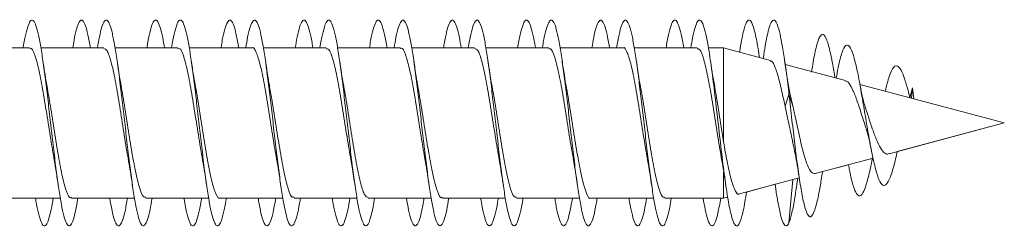
# Model space of a CAD drawing. Units: millimetres. Extents: x -2605 to 8048, y -2497 to 12311.
# Drawn here: x -1632 to -1393, y 11801 to 11851 of the extents above; entities that cross this region are included whole.
import ezdxf

# ---------------------------------------------------------------- set-up
doc = ezdxf.new("R2010")
doc.units = ezdxf.units.MM
doc.header["$LTSCALE"] = 10

msp = doc.modelspace()

# ---------------------------------------------------------------- linework, layer by layer
at = {"color": 7, "linetype": 'Continuous', "lineweight": 15}
for p, q in [((-1630, 11843.96), (-1645.26, 11843.96)), ((-1612, 11843.96), (-1627.25, 11843.96)), ((-1594, 11843.96), (-1609.26, 11843.96)), ((-1576, 11843.96), (-1591.27, 11843.96)), ((-1558, 11843.96), (-1573.26, 11843.96)), ((-1540, 11843.96), (-1555.25, 11843.96)), ((-1522, 11843.96), (-1537.26, 11843.96)), ((-1504, 11843.96), (-1519.27, 11843.96)), ((-1486, 11843.96), (-1501.26, 11843.96)), ((-1468, 11843.96), (-1483.25, 11843.96)), ((-1461.57, 11843.96), (-1465.27, 11843.96)), ((-1450.22, 11840.92), (-1461.57, 11843.96)), ((-1461.57, 11843.96), (-1461.57, 11821.04)), ((-1432, 11836.04), (-1446.63, 11839.96)), ((-1434.53, 11836.72), (-1434.63, 11837.24)), ((-1444.76, 11829.87), (-1445.51, 11832.98)), ((-1393.46, 11825.71), (-1428.5, 11835.1)), ((-1416.42, 11831.86), (-1415.71, 11834.23)), ((-1415.71, 11834.23), (-1415.96, 11831.74)), ((-1415.38, 11831.58), (-1415.71, 11834.23)), ((-1445.71, 11832.61), (-1446.67, 11829.79)), ((-1444.76, 11829.87), (-1445.71, 11832.61)), ((-1421.41, 11818.22), (-1393.46, 11825.71)), ((-1419.44, 11818.75), (-1393.46, 11825.71)), ((-1393.46, 11825.71), (-1393.46, 11825.71)), ((-1439.38, 11813.41), (-1425.32, 11817.17)), ((-1427.42, 11816.61), (-1425.32, 11817.17)), ((-1461.57, 11813.83), (-1461.57, 11807.46)), ((-1437.68, 11813.13), (-1437.55, 11813.9)), ((-1437.55, 11813.89), (-1431.26, 11815.58)), ((-1457.7, 11808.5), (-1443.22, 11812.38)), ((-1444.79, 11811.95), (-1445.71, 11801.45)), ((-1445.33, 11811.81), (-1443.49, 11812.3)), ((-1443.79, 11810.89), (-1443.57, 11812.28)), ((-1456.04, 11808.94), (-1449.08, 11810.81)), ((-1449.08, 11810.81), (-1449.01, 11810.4)), ((-1637.81, 11807.46), (-1622.54, 11807.46)), ((-1636.26, 11807.46), (-1628.55, 11807.46)), ((-1625.81, 11807.46), (-1622.54, 11807.46)), ((-1619.81, 11807.46), (-1604.55, 11807.46)), ((-1618.27, 11807.46), (-1610.55, 11807.46)), ((-1607.81, 11807.46), (-1604.55, 11807.46)), ((-1601.81, 11807.46), (-1586.55, 11807.46)), ((-1600.26, 11807.46), (-1592.54, 11807.46)), ((-1589.81, 11807.46), (-1586.55, 11807.46)), ((-1583.81, 11807.46), (-1568.54, 11807.46)), ((-1582.25, 11807.46), (-1574.54, 11807.46)), ((-1571.81, 11807.46), (-1568.54, 11807.46)), ((-1565.81, 11807.46), (-1550.54, 11807.46)), ((-1564.26, 11807.46), (-1556.55, 11807.46)), ((-1553.81, 11807.46), (-1550.54, 11807.46)), ((-1547.81, 11807.46), (-1532.55, 11807.46)), ((-1546.27, 11807.46), (-1538.55, 11807.46)), ((-1535.81, 11807.46), (-1532.55, 11807.46)), ((-1529.81, 11807.46), (-1514.55, 11807.46)), ((-1528.26, 11807.46), (-1520.54, 11807.46)), ((-1517.81, 11807.46), (-1514.55, 11807.46)), ((-1511.81, 11807.46), (-1496.54, 11807.46)), ((-1510.26, 11807.46), (-1502.54, 11807.46)), ((-1499.81, 11807.46), (-1496.54, 11807.46)), ((-1493.81, 11807.46), (-1478.54, 11807.46)), ((-1492.26, 11807.46), (-1484.55, 11807.46)), ((-1481.81, 11807.46), (-1478.54, 11807.46)), ((-1475.81, 11807.46), (-1461.57, 11807.46)), ((-1474.27, 11807.46), (-1466.55, 11807.46)), ((-1463.81, 11807.46), (-1461.57, 11807.46)), ((-1461.57, 11807.46), (-1460.59, 11807.72)), ((-1461.57, 11807.46), (-1460.59, 11807.72))]:
    msp.add_line(p, q, dxfattribs=at)
for points, knots in [([(-1631.56, 11843.96), (-1631.55, 11844.02), (-1631.33, 11845.43), (-1630.91, 11847.43), (-1630.3, 11849.7), (-1629.68, 11850.78), (-1629.07, 11850.72), (-1628.45, 11849.53), (-1627.84, 11847.22), (-1627.22, 11843.94), (-1626.61, 11839.82), (-1625.99, 11835.05), (-1625.38, 11829.84), (-1624.76, 11824.45), (-1624.15, 11819.12), (-1623.53, 11814.09), (-1622.91, 11809.59), (-1622.3, 11805.83), (-1621.68, 11802.99), (-1621.07, 11801.19), (-1620.45, 11800.53), (-1619.84, 11801), (-1619.22, 11802.66), (-1618.7, 11804.84), (-1618.38, 11806.77), (-1618.27, 11807.46)], [0, 0, 0, 0, 0.00218, 0.048456, 0.094735, 0.141013, 0.187291, 0.233569, 0.279847, 0.326127, 0.372409, 0.418699, 0.464996, 0.511287, 0.55759, 0.603895, 0.650216, 0.696533, 0.742839, 0.789141, 0.835437, 0.88173, 0.928016, 0.974301, 1, 1, 1, 1]), ([(-1619.54, 11843.96), (-1619.43, 11844.61), (-1619.12, 11846.5), (-1618.61, 11848.68), (-1617.99, 11850.37), (-1617.38, 11850.9), (-1616.76, 11850.28), (-1616.15, 11848.49), (-1615.65, 11846.33), (-1615.35, 11844.51), (-1615.27, 11843.96)], [0, 0, 0, 0, 0.074494, 0.2183742, 0.3622412, 0.5061088, 0.6499689, 0.7938244, 0.9376897, 1, 1, 1, 1]), ([(-1613.55, 11843.96), (-1613.39, 11844.88), (-1613.02, 11846.99), (-1612.46, 11849.2), (-1611.84, 11850.61), (-1611.23, 11850.86), (-1610.61, 11849.94), (-1610, 11847.92), (-1609.38, 11844.87), (-1608.76, 11840.95), (-1608.15, 11836.32), (-1607.53, 11831.21), (-1606.92, 11825.84), (-1606.3, 11820.47), (-1605.69, 11815.34), (-1605.07, 11810.68), (-1604.46, 11806.73), (-1603.84, 11803.63), (-1603.23, 11801.56), (-1602.61, 11800.59), (-1602, 11800.77), (-1601.38, 11802.12), (-1600.8, 11804.33), (-1600.43, 11806.48), (-1600.26, 11807.46)], [0, 0, 0, 0, 0.0357001, 0.0819992, 0.128303, 0.1746125, 0.2209284, 0.2672511, 0.3135726, 0.3598965, 0.4062058, 0.4525114, 0.4988173, 0.5451144, 0.5914041, 0.6377022, 0.6839877, 0.7302787, 0.7765641, 0.8228501, 0.8691367, 0.9154266, 0.9617178, 1, 1, 1, 1]), ([(-1601.55, 11843.96), (-1601.49, 11844.31), (-1601.23, 11845.96), (-1600.77, 11848.06), (-1600.15, 11850.06), (-1599.54, 11850.86), (-1598.92, 11850.55), (-1598.31, 11849.05), (-1597.75, 11846.86), (-1597.41, 11844.8), (-1597.26, 11843.96)], [0, 0, 0, 0, 0.038072, 0.181725, 0.325393, 0.469062, 0.61275, 0.756444, 0.900175, 1, 1, 1, 1]), ([(-1595.54, 11843.96), (-1595.44, 11844.6), (-1595.13, 11846.49), (-1594.61, 11848.66), (-1594, 11850.37), (-1593.38, 11850.89), (-1592.77, 11850.29), (-1592.15, 11848.54), (-1591.54, 11845.75), (-1590.92, 11842.03), (-1590.31, 11837.57), (-1589.69, 11832.56), (-1589.08, 11827.24), (-1588.46, 11821.85), (-1587.85, 11816.63), (-1587.23, 11811.84), (-1586.62, 11807.67), (-1586, 11804.34), (-1585.39, 11801.99), (-1584.77, 11800.73), (-1584.16, 11800.61), (-1583.54, 11801.64), (-1582.93, 11803.85), (-1582.5, 11805.88), (-1582.27, 11807.34), (-1582.25, 11807.46)], [0, 0, 0, 0, 0.023485, 0.069791, 0.116095, 0.162393, 0.208688, 0.254978, 0.30127, 0.347556, 0.393838, 0.440128, 0.486408, 0.532701, 0.578993, 0.625278, 0.671576, 0.717877, 0.764183, 0.810492, 0.856809, 0.903131, 0.949456, 0.995774, 1, 1, 1, 1]), ([(-1583.56, 11843.96), (-1583.55, 11844), (-1583.34, 11845.38), (-1582.93, 11847.37), (-1582.31, 11849.66), (-1581.69, 11850.77), (-1581.08, 11850.74), (-1580.46, 11849.55), (-1579.85, 11847.34), (-1579.45, 11845.08), (-1579.25, 11843.96)], [0, 0, 0, 0, 0.003795, 0.146709, 0.289601, 0.432475, 0.575328, 0.718172, 0.860995, 1, 1, 1, 1]), ([(-1577.55, 11843.96), (-1577.49, 11844.29), (-1577.24, 11845.93), (-1576.77, 11848.04), (-1576.16, 11850.04), (-1575.54, 11850.87), (-1574.93, 11850.55), (-1574.31, 11849.1), (-1573.7, 11846.56), (-1573.08, 11843.08), (-1572.47, 11838.79), (-1571.85, 11833.9), (-1571.24, 11828.63), (-1570.62, 11823.23), (-1570.01, 11817.95), (-1569.39, 11813.01), (-1568.78, 11808.67), (-1568.16, 11805.1), (-1567.54, 11802.49), (-1566.93, 11800.94), (-1566.31, 11800.54), (-1565.7, 11801.26), (-1565.08, 11803.19), (-1564.61, 11805.31), (-1564.33, 11807.03), (-1564.26, 11807.46)], [0, 0, 0, 0, 0.01184, 0.058147, 0.104452, 0.150758, 0.197064, 0.243375, 0.289689, 0.336006, 0.382324, 0.428659, 0.474989, 0.521323, 0.56767, 0.614008, 0.660342, 0.706669, 0.752987, 0.799305, 0.845616, 0.891924, 0.938232, 0.984536, 1, 1, 1, 1]), ([(-1565.55, 11843.96), (-1565.39, 11844.86), (-1565.03, 11846.95), (-1564.47, 11849.16), (-1563.85, 11850.59), (-1563.24, 11850.86), (-1562.62, 11849.98), (-1562.01, 11847.93), (-1561.55, 11845.84), (-1561.3, 11844.25), (-1561.26, 11843.96)], [0, 0, 0, 0, 0.107595, 0.251136, 0.394664, 0.538196, 0.681725, 0.825264, 0.968817, 1, 1, 1, 1]), ([(-1559.56, 11843.96), (-1559.55, 11843.98), (-1559.35, 11845.36), (-1558.93, 11847.33), (-1558.32, 11849.65), (-1557.7, 11850.76), (-1557.09, 11850.75), (-1556.47, 11849.58), (-1555.86, 11847.32), (-1555.24, 11844.05), (-1554.62, 11839.96), (-1554.01, 11835.2), (-1553.39, 11830.01), (-1552.78, 11824.62), (-1552.16, 11819.28), (-1551.55, 11814.24), (-1550.93, 11809.72), (-1550.32, 11805.95), (-1549.7, 11803.07), (-1549.09, 11801.24), (-1548.47, 11800.53), (-1547.86, 11800.97), (-1547.24, 11802.58), (-1546.71, 11804.77), (-1546.39, 11806.73), (-1546.27, 11807.46)], [0, 0, 0, 0, 0.0007594, 0.0470445, 0.0933387, 0.1396423, 0.185949, 0.2322517, 0.2785515, 0.3248411, 0.3711213, 0.4174094, 0.4636852, 0.5099517, 0.5562236, 0.6025014, 0.6487667, 0.6950341, 0.7413051, 0.7875745, 0.8338464, 0.8801203, 0.9263982, 0.9726832, 1, 1, 1, 1]), ([(-1547.54, 11843.96), (-1547.44, 11844.57), (-1547.14, 11846.44), (-1546.63, 11848.6), (-1546.01, 11850.34), (-1545.4, 11850.89), (-1544.78, 11850.32), (-1544.17, 11848.56), (-1543.66, 11846.4), (-1543.36, 11844.55), (-1543.27, 11843.96)], [0, 0, 0, 0, 0.069541, 0.213432, 0.357342, 0.501268, 0.645217, 0.789179, 0.933155, 1, 1, 1, 1]), ([(-1541.54, 11843.96), (-1541.39, 11844.85), (-1541.04, 11846.94), (-1540.48, 11849.14), (-1539.86, 11850.59), (-1539.24, 11850.86), (-1538.63, 11849.99), (-1538.01, 11847.99), (-1537.4, 11844.99), (-1536.78, 11841.09), (-1536.17, 11836.49), (-1535.55, 11831.38), (-1534.94, 11826.03), (-1534.32, 11820.65), (-1533.71, 11815.51), (-1533.09, 11810.84), (-1532.48, 11806.84), (-1531.86, 11803.72), (-1531.25, 11801.6), (-1530.63, 11800.6), (-1530.02, 11800.74), (-1529.4, 11802.06), (-1528.81, 11804.27), (-1528.43, 11806.45), (-1528.26, 11807.46)], [0, 0, 0, 0, 0.034211, 0.080505, 0.126798, 0.173086, 0.219374, 0.26566, 0.311945, 0.358232, 0.404516, 0.450805, 0.497093, 0.543389, 0.589692, 0.635993, 0.682302, 0.728613, 0.774935, 0.821258, 0.86758, 0.913891, 0.960198, 1, 1, 1, 1]), ([(-1529.55, 11843.96), (-1529.5, 11844.27), (-1529.24, 11845.89), (-1528.79, 11847.99), (-1528.17, 11850.01), (-1527.56, 11850.86), (-1526.94, 11850.57), (-1526.33, 11849.12), (-1525.77, 11846.91), (-1525.41, 11844.84), (-1525.26, 11843.96)], [0, 0, 0, 0, 0.03389, 0.177543, 0.321162, 0.46477, 0.608366, 0.751951, 0.895537, 1, 1, 1, 1]), ([(-1523.54, 11843.96), (-1523.44, 11844.56), (-1523.14, 11846.41), (-1522.64, 11848.58), (-1522.02, 11850.32), (-1521.4, 11850.9), (-1520.79, 11850.32), (-1520.17, 11848.62), (-1519.56, 11845.86), (-1518.94, 11842.17), (-1518.33, 11837.73), (-1517.71, 11832.73), (-1517.1, 11827.41), (-1516.48, 11822.02), (-1515.87, 11816.79), (-1515.25, 11811.97), (-1514.64, 11807.79), (-1514.02, 11804.43), (-1513.41, 11802.05), (-1512.79, 11800.75), (-1512.18, 11800.61), (-1511.56, 11801.59), (-1510.95, 11803.77), (-1510.51, 11805.8), (-1510.28, 11807.3), (-1510.26, 11807.46)], [0, 0, 0, 0, 0.0219111, 0.0682094, 0.1145031, 0.1608032, 0.207106, 0.2534134, 0.2997253, 0.3460431, 0.3923673, 0.4386997, 0.4850233, 0.5313481, 0.577662, 0.6239746, 0.6702725, 0.7165735, 0.7628703, 0.8091661, 0.8554583, 0.9017511, 0.9480421, 0.9943376, 1, 1, 1, 1]), ([(-1511.56, 11843.96), (-1511.35, 11845.1), (-1510.94, 11847.37), (-1510.33, 11849.58), (-1509.72, 11850.75), (-1509.1, 11850.76), (-1508.48, 11849.63), (-1507.87, 11847.32), (-1507.46, 11845.35), (-1507.25, 11843.97), (-1507.25, 11843.96)], [0, 0, 0, 0, 0.142242, 0.284961, 0.427674, 0.5704, 0.713126, 0.855869, 0.998621, 1, 1, 1, 1]), ([(-1505.55, 11843.96), (-1505.5, 11844.26), (-1505.25, 11845.87), (-1504.79, 11847.95), (-1504.18, 11850), (-1503.56, 11850.86), (-1502.95, 11850.59), (-1502.33, 11849.16), (-1501.72, 11846.66), (-1501.1, 11843.19), (-1500.49, 11838.93), (-1499.87, 11834.06), (-1499.26, 11828.8), (-1498.64, 11823.41), (-1498.03, 11818.11), (-1497.41, 11813.17), (-1496.8, 11808.8), (-1496.18, 11805.22), (-1495.57, 11802.56), (-1494.95, 11800.98), (-1494.34, 11800.53), (-1493.72, 11801.23), (-1493.1, 11803.09), (-1492.62, 11805.24), (-1492.34, 11806.99), (-1492.26, 11807.46)], [0, 0, 0, 0, 0.01042, 0.05676, 0.1031, 0.149433, 0.19576, 0.24208, 0.288397, 0.334709, 0.381022, 0.427322, 0.473633, 0.519927, 0.566229, 0.612535, 0.658836, 0.705142, 0.751447, 0.79776, 0.844074, 0.890393, 0.936717, 0.98305, 1, 1, 1, 1]), ([(-1493.54, 11843.96), (-1493.4, 11844.82), (-1493.05, 11846.89), (-1492.49, 11849.09), (-1491.87, 11850.57), (-1491.26, 11850.86), (-1490.64, 11850.03), (-1490.03, 11848.01), (-1489.57, 11845.91), (-1489.31, 11844.28), (-1489.26, 11843.96)], [0, 0, 0, 0, 0.102516, 0.246192, 0.389898, 0.533603, 0.677307, 0.820983, 0.964641, 1, 1, 1, 1]), ([(-1487.56, 11843.96), (-1487.36, 11845.09), (-1486.95, 11847.36), (-1486.34, 11849.56), (-1485.72, 11850.75), (-1485.11, 11850.76), (-1484.49, 11849.64), (-1483.88, 11847.4), (-1483.26, 11844.18), (-1482.65, 11840.1), (-1482.03, 11835.37), (-1481.42, 11830.19), (-1480.8, 11824.81), (-1480.19, 11819.46), (-1479.57, 11814.4), (-1478.95, 11809.87), (-1478.34, 11806.05), (-1477.72, 11803.15), (-1477.11, 11801.27), (-1476.49, 11800.54), (-1475.88, 11800.93), (-1475.26, 11802.52), (-1474.72, 11804.7), (-1474.39, 11806.7), (-1474.27, 11807.46)], [0, 0, 0, 0, 0.045593, 0.091864, 0.138134, 0.184402, 0.230672, 0.276939, 0.323214, 0.369484, 0.415762, 0.462041, 0.508324, 0.554613, 0.600905, 0.647211, 0.693519, 0.739822, 0.786119, 0.83241, 0.878696, 0.924978, 0.971253, 1, 1, 1, 1]), ([(-1475.54, 11843.96), (-1475.45, 11844.53), (-1475.15, 11846.37), (-1474.65, 11848.54), (-1474.03, 11850.3), (-1473.42, 11850.9), (-1472.8, 11850.35), (-1472.19, 11848.64), (-1471.67, 11846.46), (-1471.37, 11844.58), (-1471.27, 11843.96)], [0, 0, 0, 0, 0.065248, 0.209127, 0.353009, 0.496883, 0.640746, 0.784609, 0.928471, 1, 1, 1, 1]), ([(-1469.54, 11843.96), (-1469.4, 11844.81), (-1469.05, 11846.87), (-1468.5, 11849.07), (-1467.88, 11850.55), (-1467.27, 11850.87), (-1466.65, 11850.03), (-1466.04, 11848.08), (-1465.35, 11844.77), (-1464.6, 11839.85), (-1463.78, 11833.33), (-1462.96, 11826.19), (-1462.14, 11819.02), (-1461.32, 11812.39), (-1460.5, 11806.84), (-1459.68, 11802.83), (-1458.86, 11800.69), (-1458.04, 11800.57), (-1457.22, 11802.56), (-1456.55, 11805.48), (-1456.16, 11808.13), (-1456.04, 11808.94)], [0, 0, 0, 0, 0.0320297, 0.077617, 0.1232091, 0.1688074, 0.2144101, 0.2600197, 0.3056346, 0.3663644, 0.4270881, 0.4877933, 0.5484839, 0.6091868, 0.6698697, 0.7305497, 0.7912393, 0.8519181, 0.9126008, 0.9732926, 1, 1, 1, 1]), ([(-1457.7, 11842.92), (-1457.54, 11843.95), (-1457.1, 11846.73), (-1456.4, 11849.5), (-1455.58, 11851.01), (-1454.76, 11850.42), (-1453.94, 11847.74), (-1453.32, 11844.63), (-1452.97, 11842.15), (-1452.9, 11841.64)], [0, 0, 0, 0, 0.100481, 0.271401, 0.442301, 0.613225, 0.784187, 0.955168, 1, 1, 1, 1]), ([(-1451.94, 11841.38), (-1451.78, 11842.45), (-1451.36, 11845.4), (-1450.65, 11848.64), (-1449.83, 11850.78), (-1449.01, 11850.81), (-1448.26, 11848.99), (-1447.58, 11845.96), (-1446.97, 11842.32), (-1446.34, 11837.86), (-1445.92, 11834.4), (-1445.71, 11832.61)], [0, 0, 0, 0, 0.07446, 0.206001, 0.337505, 0.469047, 0.60057, 0.699228, 0.797503, 0.895571, 1, 1, 1, 1]), ([(-1440.24, 11838.03), (-1440.11, 11838.88), (-1439.72, 11841.46), (-1439.05, 11844.56), (-1438.23, 11846.94), (-1437.39, 11847.49), (-1436.53, 11846.17), (-1435.65, 11842.87), (-1434.99, 11839.51), (-1434.62, 11837.11), (-1434.56, 11836.72)], [0, 0, 0, 0, 0.072716, 0.218997, 0.366379, 0.515118, 0.665468, 0.817232, 0.970451, 1, 1, 1, 1]), ([(-1630, 11843.77), (-1629.93, 11843.83), (-1629.52, 11844.14), (-1628.8, 11842.59), (-1627.82, 11839.21), (-1626.84, 11834.08), (-1625.86, 11828.07), (-1624.92, 11821.9), (-1624.3, 11818.36), (-1624.01, 11816.69)], [0, 0, 0, 0, 0.037496, 0.20089, 0.36428, 0.527676, 0.691045, 0.854436, 1, 1, 1, 1]), ([(-1612, 11843.81), (-1611.73, 11843.73), (-1611.13, 11843.55), (-1610.21, 11840.75), (-1609.23, 11836.28), (-1608.25, 11830.51), (-1607.27, 11824.28), (-1606.53, 11819.46), (-1606.12, 11817.33), (-1606.03, 11816.88)], [0, 0, 0, 0, 0.136721, 0.300653, 0.464586, 0.628515, 0.792461, 0.956377, 1, 1, 1, 1]), ([(-1594, 11843.7), (-1593.86, 11843.76), (-1593.39, 11843.96), (-1592.6, 11842.05), (-1591.62, 11838.27), (-1590.64, 11832.9), (-1589.66, 11826.78), (-1588.79, 11821.11), (-1588.25, 11818.1), (-1588.04, 11816.91)], [0, 0, 0, 0, 0.071468, 0.235594, 0.399704, 0.563836, 0.727957, 0.892085, 1, 1, 1, 1]), ([(-1576, 11843.92), (-1575.99, 11843.93), (-1575.65, 11844.28), (-1574.98, 11843.01), (-1574.01, 11840.03), (-1573.03, 11835.15), (-1572.05, 11829.27), (-1571.09, 11823.02), (-1570.46, 11819.28), (-1570.16, 11817.48)], [0, 0, 0, 0, 0.006379, 0.173792, 0.341188, 0.508604, 0.676, 0.843405, 1, 1, 1, 1]), ([(-1558, 11843.72), (-1557.79, 11843.73), (-1557.26, 11843.76), (-1556.4, 11841.42), (-1555.42, 11837.26), (-1554.44, 11831.68), (-1553.46, 11825.48), (-1552.66, 11820.22), (-1552.18, 11817.66), (-1552.02, 11816.84)], [0, 0, 0, 0, 0.10503, 0.26869, 0.432357, 0.596016, 0.759661, 0.923344, 1, 1, 1, 1]), ([(-1540, 11843.77), (-1539.92, 11843.82), (-1539.52, 11844.12), (-1538.78, 11842.56), (-1537.81, 11839.15), (-1536.83, 11834.01), (-1535.85, 11827.98), (-1534.92, 11821.9), (-1534.31, 11818.43), (-1534.03, 11816.83)], [0, 0, 0, 0, 0.03983, 0.203845, 0.367867, 0.531889, 0.695919, 0.859911, 1, 1, 1, 1]), ([(-1522, 11843.82), (-1521.73, 11843.73), (-1521.12, 11843.53), (-1520.19, 11840.7), (-1519.22, 11836.21), (-1518.24, 11830.42), (-1517.26, 11824.21), (-1516.55, 11819.54), (-1516.16, 11817.55), (-1516.11, 11817.24)], [0, 0, 0, 0, 0.1405662, 0.3064533, 0.4723544, 0.6382418, 0.8041395, 0.9700104, 1, 1, 1, 1]), ([(-1504, 11843.7), (-1503.86, 11843.76), (-1503.38, 11843.95), (-1502.58, 11842.01), (-1501.61, 11838.2), (-1500.63, 11832.82), (-1499.65, 11826.69), (-1498.79, 11821.05), (-1498.25, 11818.08), (-1498.04, 11816.92)], [0, 0, 0, 0, 0.0736865, 0.23784, 0.4019892, 0.5661617, 0.7303078, 0.894464, 1, 1, 1, 1]), ([(-1486, 11843.91), (-1485.98, 11843.93), (-1485.64, 11844.28), (-1484.97, 11842.98), (-1483.99, 11839.97), (-1483.02, 11835.09), (-1482.04, 11829.15), (-1481.06, 11822.93), (-1480.38, 11818.52), (-1480.03, 11816.79), (-1480.01, 11816.68)], [0, 0, 0, 0, 0.00839, 0.17172, 0.335044, 0.498373, 0.661709, 0.825021, 0.988369, 1, 1, 1, 1]), ([(-1468, 11843.72), (-1467.79, 11843.73), (-1467.25, 11843.74), (-1466.38, 11841.37), (-1465.41, 11837.2), (-1464.43, 11831.6), (-1463.45, 11825.4), (-1462.66, 11820.23), (-1462.19, 11817.71), (-1462.05, 11816.96)], [0, 0, 0, 0, 0.107663, 0.271982, 0.436324, 0.600641, 0.764965, 0.929297, 1, 1, 1, 1]), ([(-1434.23, 11836.64), (-1434.09, 11837.48), (-1433.63, 11840.18), (-1432.86, 11843.06), (-1431.94, 11844.86), (-1431.02, 11844.62), (-1430.14, 11842.57), (-1429.32, 11839.34), (-1428.56, 11835.51), (-1427.78, 11830.97), (-1426.97, 11826.06), (-1426.13, 11821.14), (-1425.25, 11816.65), (-1424.35, 11813.07), (-1423.4, 11810.81), (-1422.41, 11810.28), (-1421.37, 11811.7), (-1420.37, 11814.67), (-1419.7, 11817.6), (-1419.4, 11818.88)], [0, 0, 0, 0, 0.034529, 0.109813, 0.178469, 0.247046, 0.317632, 0.370463, 0.42503, 0.479421, 0.534909, 0.591526, 0.648422, 0.706991, 0.765794, 0.826744, 0.887954, 0.951208, 1, 1, 1, 1]), ([(-1625.74, 11834.56), (-1625.8, 11834.87), (-1626.16, 11836.68), (-1626.5, 11839.03), (-1626.79, 11840.97)], [0, 0, 0, 0, 0.170206, 1, 1, 1, 1]), ([(-1607.74, 11834.55), (-1607.81, 11834.91), (-1608.18, 11836.76), (-1608.51, 11839.06), (-1608.78, 11840.92)], [0, 0, 0, 0, 0.191774, 1, 1, 1, 1]), ([(-1589.77, 11834.73), (-1589.83, 11834.99), (-1589.99, 11835.79), (-1590.31, 11837.78), (-1590.59, 11839.68), (-1590.78, 11840.91)], [0, 0, 0, 0, 0.14663, 0.445057, 1, 1, 1, 1]), ([(-1571.72, 11834.48), (-1571.79, 11834.81), (-1572.16, 11836.65), (-1572.51, 11839.04), (-1572.79, 11840.99)], [0, 0, 0, 0, 0.180658, 1, 1, 1, 1]), ([(-1553.71, 11834.37), (-1553.76, 11834.6), (-1554.11, 11836.36), (-1554.47, 11838.8), (-1554.78, 11840.92)], [0, 0, 0, 0, 0.1304474, 1, 1, 1, 1]), ([(-1535.76, 11834.61), (-1535.78, 11834.74), (-1536.15, 11836.55), (-1536.48, 11838.82), (-1536.78, 11840.93)], [0, 0, 0, 0, 0.071618, 1, 1, 1, 1]), ([(-1517.73, 11834.56), (-1517.83, 11835.08), (-1518.2, 11836.92), (-1518.54, 11839.25), (-1518.78, 11840.93)], [0, 0, 0, 0, 0.281448, 1, 1, 1, 1]), ([(-1499.68, 11834.17), (-1499.71, 11834.3), (-1499.88, 11835.12), (-1500.26, 11837.46), (-1500.6, 11839.7), (-1500.78, 11840.92)], [0, 0, 0, 0, 0.078237, 0.501646, 1, 1, 1, 1]), ([(-1481.73, 11834.49), (-1481.79, 11834.82), (-1482.16, 11836.64), (-1482.5, 11839.01), (-1482.78, 11840.95)], [0, 0, 0, 0, 0.1803777, 1, 1, 1, 1]), ([(-1463.74, 11834.64), (-1463.84, 11835.15), (-1464.21, 11836.99), (-1464.54, 11839.27), (-1464.78, 11840.92)], [0, 0, 0, 0, 0.2776938, 1, 1, 1, 1]), ([(-1450.27, 11840.72), (-1450.16, 11840.75), (-1449.72, 11840.85), (-1448.97, 11839.16), (-1447.98, 11835.91), (-1447.23, 11832.44), (-1446.78, 11830.31), (-1446.67, 11829.79)], [0, 0, 0, 0, 0.0982014, 0.3747024, 0.6468025, 0.9144693, 1, 1, 1, 1]), ([(-1445.5, 11832.96), (-1445.71, 11834.18), (-1446.16, 11836.74), (-1446.57, 11839.5), (-1446.78, 11840.95)], [0, 0, 0, 0, 0.476653, 1, 1, 1, 1]), ([(-1422.35, 11833.45), (-1422.03, 11834.75), (-1421.35, 11837.46), (-1420.28, 11839.61), (-1419.25, 11839.73), (-1418.32, 11838.29), (-1417.48, 11836.02), (-1416.83, 11833.73), (-1416.45, 11832.17), (-1416.38, 11831.85)], [0, 0, 0, 0, 0.175101, 0.366648, 0.562442, 0.694133, 0.828492, 0.965041, 1, 1, 1, 1]), ([(-1432.03, 11835.9), (-1431.81, 11835.84), (-1431.24, 11835.71), (-1430.34, 11834.08), (-1429.27, 11831.45), (-1428.23, 11828.22), (-1427.44, 11825.65), (-1427, 11824.43), (-1426.93, 11824.22)], [0, 0, 0, 0, 0.139991, 0.351598, 0.560073, 0.761962, 0.958475, 1, 1, 1, 1]), ([(-1619.81, 11807.67), (-1619.9, 11807.61), (-1620.31, 11807.32), (-1621.05, 11808.93), (-1622.03, 11812.39), (-1623.01, 11817.56), (-1623.98, 11823.6), (-1624.9, 11829.62), (-1625.5, 11833.02), (-1625.77, 11834.55)], [0, 0, 0, 0, 0.044054, 0.208222, 0.372381, 0.536529, 0.700707, 0.864858, 1, 1, 1, 1]), ([(-1601.81, 11807.7), (-1602.02, 11807.69), (-1602.57, 11807.69), (-1603.44, 11810.09), (-1604.42, 11814.28), (-1605.4, 11819.9), (-1606.37, 11826.1), (-1607.17, 11831.29), (-1607.64, 11833.78), (-1607.78, 11834.54)], [0, 0, 0, 0, 0.109327, 0.273166, 0.437007, 0.600863, 0.764694, 0.928543, 1, 1, 1, 1]), ([(-1583.81, 11807.52), (-1583.83, 11807.5), (-1584.17, 11807.15), (-1584.85, 11808.46), (-1585.83, 11811.5), (-1586.8, 11816.4), (-1587.78, 11822.35), (-1588.76, 11828.56), (-1589.43, 11832.94), (-1589.77, 11834.63), (-1589.79, 11834.72)], [0, 0, 0, 0, 0.010362, 0.173861, 0.337364, 0.500871, 0.664368, 0.827877, 0.991367, 1, 1, 1, 1]), ([(-1565.81, 11807.72), (-1565.96, 11807.67), (-1566.43, 11807.48), (-1567.24, 11809.45), (-1568.22, 11813.28), (-1569.19, 11818.67), (-1570.17, 11824.81), (-1571.03, 11830.41), (-1571.56, 11833.34), (-1571.76, 11834.47)], [0, 0, 0, 0, 0.075744, 0.240043, 0.40433, 0.568625, 0.732914, 0.897223, 1, 1, 1, 1]), ([(-1547.81, 11807.59), (-1548.09, 11807.69), (-1548.69, 11807.9), (-1549.63, 11810.76), (-1550.6, 11815.27), (-1551.58, 11821.07), (-1552.56, 11827.29), (-1553.28, 11832), (-1553.67, 11834.02), (-1553.74, 11834.37)], [0, 0, 0, 0, 0.141715, 0.306629, 0.471527, 0.636436, 0.801326, 0.966255, 1, 1, 1, 1]), ([(-1529.81, 11807.66), (-1529.89, 11807.6), (-1530.3, 11807.3), (-1531.04, 11808.89), (-1532.01, 11812.33), (-1532.99, 11817.48), (-1533.97, 11823.51), (-1534.9, 11829.58), (-1535.5, 11833.03), (-1535.78, 11834.61)], [0, 0, 0, 0, 0.0418, 0.205739, 0.369663, 0.533586, 0.69753, 0.861476, 1, 1, 1, 1]), ([(-1511.81, 11807.7), (-1512.02, 11807.69), (-1512.56, 11807.68), (-1513.43, 11810.04), (-1514.4, 11814.22), (-1515.38, 11819.82), (-1516.36, 11826.01), (-1517.16, 11831.23), (-1517.63, 11833.76), (-1517.78, 11834.55)], [0, 0, 0, 0, 0.107121, 0.270952, 0.434767, 0.598611, 0.762441, 0.926255, 1, 1, 1, 1]), ([(-1493.81, 11807.51), (-1493.82, 11807.49), (-1494.17, 11807.14), (-1494.83, 11808.44), (-1495.81, 11811.44), (-1496.79, 11816.33), (-1497.77, 11822.23), (-1498.74, 11828.54), (-1499.38, 11832.32), (-1499.69, 11834.17)], [0, 0, 0, 0, 0.00833, 0.174632, 0.340927, 0.507216, 0.673519, 0.839837, 1, 1, 1, 1]), ([(-1475.81, 11807.72), (-1475.95, 11807.66), (-1476.43, 11807.47), (-1477.22, 11809.41), (-1478.2, 11813.21), (-1479.18, 11818.59), (-1480.16, 11824.72), (-1481.02, 11830.35), (-1481.55, 11833.32), (-1481.76, 11834.48)], [0, 0, 0, 0, 0.0735308, 0.2378018, 0.4020605, 0.5663253, 0.7306014, 0.8948955, 1, 1, 1, 1]), ([(-1461.57, 11821.04), (-1461.89, 11823.09), (-1462.55, 11827.19), (-1463.29, 11832.04), (-1463.7, 11834.18), (-1463.79, 11834.63)], [0, 0, 0, 0, 0.441448, 0.881202, 1, 1, 1, 1]), ([(-1427.15, 11829.58), (-1427.31, 11830.02), (-1427.79, 11831.33), (-1428.23, 11833.66), (-1428.53, 11835.22)], [0, 0, 0, 0, 0.3311879, 1, 1, 1, 1]), ([(-1445.71, 11832.61), (-1445.47, 11830.56), (-1445, 11826.54), (-1444.3, 11820.5), (-1443.59, 11814.91), (-1442.87, 11810.03), (-1442.14, 11806.17), (-1441.39, 11803.64), (-1440.63, 11802.66), (-1439.85, 11803.34), (-1439.05, 11805.75), (-1438.32, 11809.14), (-1437.86, 11812.11), (-1437.67, 11813.3)], [0, 0, 0, 0, 0.095228, 0.185868, 0.277395, 0.369441, 0.46209, 0.555288, 0.649302, 0.743852, 0.839289, 0.935442, 1, 1, 1, 1]), ([(-1446.67, 11829.79), (-1446.51, 11829.02), (-1446.19, 11827.45), (-1445.52, 11824.46), (-1445.07, 11822.37), (-1444.79, 11821.05)], [0, 0, 0, 0, 0.263391, 0.535926, 1, 1, 1, 1]), ([(-1439.39, 11813.46), (-1439.69, 11813.47), (-1440.31, 11813.5), (-1441.24, 11815.32), (-1442.21, 11818.34), (-1443.17, 11822.38), (-1443.99, 11826.42), (-1444.54, 11828.89), (-1444.76, 11829.87)], [0, 0, 0, 0, 0.157183, 0.332263, 0.510806, 0.692313, 0.878098, 1, 1, 1, 1]), ([(-1421.43, 11818.31), (-1421.55, 11818.26), (-1422.01, 11818.02), (-1422.79, 11818.57), (-1423.76, 11819.96), (-1424.77, 11822.22), (-1425.73, 11825.01), (-1426.56, 11827.62), (-1427.04, 11829.05), (-1427.22, 11829.56)], [0, 0, 0, 0, 0.053596, 0.212888, 0.380983, 0.548601, 0.7263, 0.901257, 1, 1, 1, 1]), ([(-1426.99, 11824.2), (-1426.88, 11823.91), (-1426.42, 11822.65), (-1426.05, 11820.74), (-1425.76, 11819.27)], [0, 0, 0, 0, 0.226098, 1, 1, 1, 1]), ([(-1457.71, 11808.56), (-1457.74, 11808.53), (-1458.1, 11808.11), (-1458.78, 11809.16), (-1459.77, 11811.82), (-1460.7, 11816.05), (-1461.3, 11819.48), (-1461.57, 11821.04)], [0, 0, 0, 0, 0.018781, 0.269942, 0.524806, 0.783331, 1, 1, 1, 1]), ([(-1444.86, 11821.32), (-1444.59, 11820.07), (-1443.97, 11817.19), (-1443.44, 11813.83), (-1443.14, 11811.93)], [0, 0, 0, 0, 0.436203, 1, 1, 1, 1]), ([(-1624.04, 11816.68), (-1623.97, 11816.33), (-1623.8, 11815.47), (-1623.47, 11813.45), (-1623.2, 11811.65), (-1623.03, 11810.48)], [0, 0, 0, 0, 0.189509, 0.472647, 1, 1, 1, 1]), ([(-1606.07, 11816.87), (-1606, 11816.5), (-1605.63, 11814.66), (-1605.29, 11812.33), (-1605.02, 11810.45)], [0, 0, 0, 0, 0.200016, 1, 1, 1, 1]), ([(-1588.08, 11816.9), (-1588, 11816.5), (-1587.63, 11814.65), (-1587.29, 11812.29), (-1587.02, 11810.43)], [0, 0, 0, 0, 0.216027, 1, 1, 1, 1]), ([(-1570.17, 11817.48), (-1570.13, 11817.3), (-1569.95, 11816.4), (-1569.56, 11814.04), (-1569.21, 11811.74), (-1569.02, 11810.47)], [0, 0, 0, 0, 0.10123, 0.503966, 1, 1, 1, 1]), ([(-1552.07, 11816.83), (-1551.96, 11816.24), (-1551.59, 11814.37), (-1551.26, 11812.06), (-1551.02, 11810.47)], [0, 0, 0, 0, 0.314309, 1, 1, 1, 1]), ([(-1534.05, 11816.82), (-1534.01, 11816.62), (-1533.65, 11814.8), (-1533.32, 11812.51), (-1533.02, 11810.47)], [0, 0, 0, 0, 0.111232, 1, 1, 1, 1]), ([(-1516.12, 11817.24), (-1516.07, 11816.97), (-1515.88, 11815.96), (-1515.51, 11813.7), (-1515.19, 11811.58), (-1515.02, 11810.45)], [0, 0, 0, 0, 0.14238, 0.540497, 1, 1, 1, 1]), ([(-1498.08, 11816.91), (-1498, 11816.51), (-1497.63, 11814.64), (-1497.28, 11812.26), (-1497.01, 11810.39)], [0, 0, 0, 0, 0.216119, 1, 1, 1, 1]), ([(-1480.03, 11816.67), (-1479.97, 11816.33), (-1479.61, 11814.52), (-1479.29, 11812.29), (-1479.03, 11810.47)], [0, 0, 0, 0, 0.185126, 1, 1, 1, 1]), ([(-1462.08, 11816.95), (-1462.02, 11816.61), (-1461.66, 11814.79), (-1461.31, 11812.4), (-1461.02, 11810.45)], [0, 0, 0, 0, 0.187683, 1, 1, 1, 1]), ([(-1431.26, 11815.58), (-1431.18, 11815.13), (-1430.79, 11812.88), (-1430.14, 11810.41), (-1429.32, 11808.37), (-1428.56, 11807.81), (-1427.78, 11808.52), (-1426.97, 11810.58), (-1426.2, 11813.55), (-1425.69, 11816.12), (-1425.47, 11817.23)], [0, 0, 0, 0, 0.0441511, 0.218334, 0.3487184, 0.4833703, 0.61759, 0.7545193, 0.8942703, 1, 1, 1, 1]), ([(-1449.07, 11810.81), (-1449.05, 11810.67), (-1448.76, 11808.45), (-1448.26, 11805.62), (-1447.58, 11802.59), (-1446.97, 11801.02), (-1446.34, 11800.45), (-1445.92, 11801.11), (-1445.71, 11801.45)], [0, 0, 0, 0, 0.016623, 0.260219, 0.442947, 0.624977, 0.806598, 1, 1, 1, 1]), ([(-1445.71, 11801.45), (-1445.47, 11802.2), (-1445, 11803.65), (-1444.36, 11807.07), (-1443.96, 11809.85), (-1443.78, 11811.03)], [0, 0, 0, 0, 0.377598, 0.73697, 1, 1, 1, 1]), ([(-1628.55, 11807.46), (-1628.52, 11807.25), (-1628.28, 11805.71), (-1627.84, 11803.66), (-1627.22, 11801.52), (-1626.61, 11800.59), (-1625.99, 11800.77), (-1625.38, 11802.14), (-1624.8, 11804.34), (-1624.43, 11806.49), (-1624.26, 11807.46)], [0, 0, 0, 0, 0.0229387, 0.1662783, 0.3096184, 0.4529686, 0.5963295, 0.7397057, 0.8830931, 1, 1, 1, 1]), ([(-1610.55, 11807.46), (-1610.37, 11806.41), (-1609.98, 11804.19), (-1609.38, 11801.98), (-1608.76, 11800.71), (-1608.15, 11800.63), (-1607.53, 11801.65), (-1606.92, 11803.89), (-1606.49, 11805.9), (-1606.27, 11807.35), (-1606.25, 11807.46)], [0, 0, 0, 0, 0.129702, 0.27285, 0.415988, 0.559099, 0.702191, 0.845263, 0.988339, 1, 1, 1, 1]), ([(-1592.54, 11807.46), (-1592.41, 11806.69), (-1592.08, 11804.69), (-1591.54, 11802.49), (-1590.92, 11800.93), (-1590.31, 11800.53), (-1589.69, 11801.28), (-1589.08, 11803.2), (-1588.6, 11805.33), (-1588.33, 11807.04), (-1588.26, 11807.46)], [0, 0, 0, 0, 0.090942, 0.234682, 0.378414, 0.52215, 0.665882, 0.809612, 0.953356, 1, 1, 1, 1]), ([(-1574.54, 11807.46), (-1574.47, 11806.98), (-1574.18, 11805.22), (-1573.7, 11803.08), (-1573.08, 11801.21), (-1572.47, 11800.53), (-1571.85, 11800.97), (-1571.24, 11802.61), (-1570.71, 11804.79), (-1570.38, 11806.74), (-1570.27, 11807.46)], [0, 0, 0, 0, 0.053706, 0.197502, 0.341327, 0.485162, 0.629016, 0.772891, 0.916787, 1, 1, 1, 1]), ([(-1556.55, 11807.46), (-1556.52, 11807.29), (-1556.29, 11805.78), (-1555.86, 11803.73), (-1555.24, 11801.57), (-1554.62, 11800.6), (-1554.01, 11800.75), (-1553.39, 11802.08), (-1552.81, 11804.29), (-1552.43, 11806.46), (-1552.26, 11807.46)], [0, 0, 0, 0, 0.01876, 0.162084, 0.305374, 0.448655, 0.591919, 0.735177, 0.878419, 1, 1, 1, 1]), ([(-1538.55, 11807.46), (-1538.37, 11806.44), (-1537.99, 11804.25), (-1537.4, 11802.04), (-1536.78, 11800.74), (-1536.17, 11800.6), (-1535.55, 11801.61), (-1534.94, 11803.78), (-1534.51, 11805.82), (-1534.28, 11807.31), (-1534.25, 11807.46)], [0, 0, 0, 0, 0.1247796, 0.2679483, 0.4111103, 0.5542783, 0.6974475, 0.8406232, 0.9838121, 1, 1, 1, 1]), ([(-1520.54, 11807.46), (-1520.42, 11806.72), (-1520.09, 11804.75), (-1519.56, 11802.57), (-1518.94, 11800.95), (-1518.33, 11800.53), (-1517.71, 11801.23), (-1517.1, 11803.13), (-1516.61, 11805.26), (-1516.34, 11807), (-1516.26, 11807.46)], [0, 0, 0, 0, 0.085885, 0.229707, 0.373551, 0.517418, 0.661295, 0.805166, 0.949026, 1, 1, 1, 1]), ([(-1502.54, 11807.46), (-1502.47, 11807.02), (-1502.2, 11805.28), (-1501.72, 11803.15), (-1501.1, 11801.26), (-1500.49, 11800.53), (-1499.87, 11800.95), (-1499.26, 11802.53), (-1498.72, 11804.73), (-1498.39, 11806.71), (-1498.27, 11807.46)], [0, 0, 0, 0, 0.049479, 0.193271, 0.337056, 0.48084, 0.624609, 0.768376, 0.91212, 1, 1, 1, 1]), ([(-1484.55, 11807.46), (-1484.53, 11807.33), (-1484.31, 11805.85), (-1483.88, 11803.83), (-1483.26, 11801.62), (-1482.65, 11800.62), (-1482.03, 11800.72), (-1481.42, 11802.02), (-1480.82, 11804.22), (-1480.44, 11806.42), (-1480.26, 11807.46)], [0, 0, 0, 0, 0.014365, 0.157463, 0.300585, 0.443706, 0.58684, 0.729978, 0.873139, 1, 1, 1, 1]), ([(-1466.55, 11807.46), (-1466.38, 11806.47), (-1466, 11804.31), (-1465.35, 11801.84), (-1464.6, 11800.41), (-1463.78, 11801), (-1463, 11803.3), (-1462.5, 11806.15), (-1462.27, 11807.46)], [0, 0, 0, 0, 0.1200802, 0.2639284, 0.455438, 0.6469349, 0.8383678, 1, 1, 1, 1])]:
    msp.add_open_spline(points, degree=3, knots=knots, dxfattribs=at)

doc.saveas('drawing.dxf')
